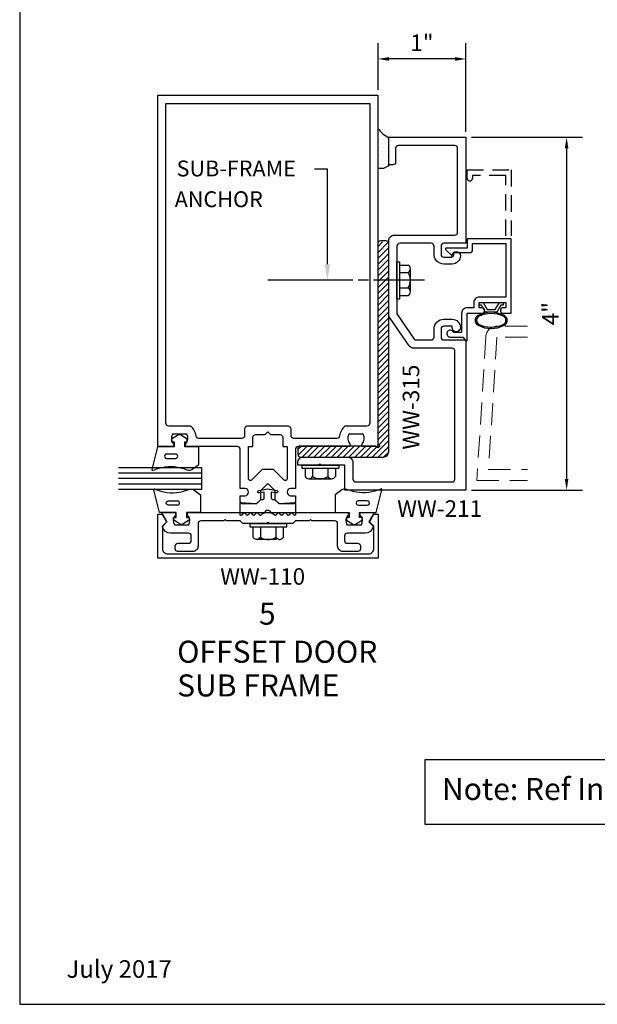
# Model space of a CAD drawing. Units: inches. Extents: x -4.8 to 18.6, y 0 to 36.1.
# Drawn here: x -4.8 to 1.7, y 0 to 11.2 of the extents above; entities that cross this region are included whole.
import ezdxf
from ezdxf.enums import TextEntityAlignment as Align

# ---------------------------------------------------------------- set-up
doc = ezdxf.new("R2010")
doc.units = ezdxf.units.IN
doc.header["$MEASUREMENT"] = 0
doc.linetypes.add('HIDDEN', pattern=[0.375, 0.25, -0.125])
for name, color, linetype in [('DFRAME', 1, 'Continuous'), ('Dimension', 3, 'Continuous'), ('DOOR_STOP', 1, 'Continuous'), ('Face', 1, 'Continuous'), ('Gasket', 7, 'Continuous'), ('GLASS', 7, 'Continuous'), ('ISOLATOR', 7, 'Continuous'), ('mullion', 1, 'Continuous'), ('PRESSPLT', 7, 'Continuous'), ('Tag', 7, 'Continuous'), ('Text', 6, 'Continuous')]:
    doc.layers.add(name, color=color, linetype=linetype)
doc.layers.add('DRAIL', color=1, linetype='Continuous', lineweight=0)
doc.styles.get("Standard").update_dxf_attribs({"font": 'arial.ttf'})
doc.styles.add('STYLE1', font='arial.ttf')
doc.dimstyles.get("Standard").update_dxf_attribs({"dimtxt": 0.18, "dimasz": 0.18, "dimexe": 0.18, "dimexo": 0.0625, "dimgap": 0.09, "dimtad": 0, "dimtih": 1, "dimtoh": 1, "dimdec": 4, "dimzin": 0, "dimdsep": 46, "dimtxsty": 'Standard', "dimcen": 0.09, "dimadec": 0, "dimazin": 0, "dimtfac": 1, "dimtdec": 4, "dimtofl": 0, "dimtmove": 0, "dimatfit": 3, "dimfxl": 0, "dimtolj": 1, "dimtzin": 0, "dimarcsym": 0})

# ---------------------------------------------------------------- blocks, each defined once
blk = doc.blocks.new('Web_Details_Title_Block_Doors')
at = {"layer": 'defpoints'}
blk.add_lwpolyline([(-5.5, 0), (5.5, 0), (5.5, 17), (-5.5, 17)], close=True, dxfattribs=at)
at = {"layer": 'Tag'}
blk.add_attdef('DATE', text='', height=0.094, dxfattribs=at).set_placement((-5.25, 0.112), align=Align.BOTTOM_LEFT)
blk.add_attdef('DETNO_TITLE_001', (3.872, 0.1308), '', height=0.094, dxfattribs=at)
blk = doc.blocks.new('*D25')
at = {"layer": 'defpoints', "color": 0}
for p in [(-0.746, 10.718), (-0.746, 10.307), (0.251, 9.83)]:
    blk.add_point(p, dxfattribs=at)
at = {"layer": 'Dimension', "color": 0, "linetype": 'ByBlock', "lineweight": -2}
for p, q in [((-0.746, 10.369), (-0.746, 10.898)), ((0.251, 9.892), (0.251, 10.898)), ((0.126, 10.718), (-0.621, 10.718))]:
    blk.add_line(p, q, dxfattribs=at)
at = {"layer": 'Dimension', "color": 0}
for points in [[(-0.621, 10.739), (-0.621, 10.697), (-0.746, 10.718)], [(0.126, 10.739), (0.126, 10.697), (0.251, 10.718)]]:
    blk.add_solid(points, dxfattribs=at)
at = {"layer": 'Dimension', "color": 0, "insert": (-0.248, 10.902), "char_height": 0.1875, "attachment_point": 5}
blk.add_mtext('\\A1;1"', dxfattribs=at)
blk = doc.blocks.new('*D27')
at = {"layer": 'defpoints', "color": 0}
for p in [(0.251, 9.83), (0.251, 5.83), (1.394, 5.83)]:
    blk.add_point(p, dxfattribs=at)
at = {"layer": 'Dimension', "color": 0, "linetype": 'ByBlock', "lineweight": -2}
for p, q in [((0.313, 9.83), (1.574, 9.83)), ((1.394, 9.705), (1.394, 5.955)), ((0.313, 5.83), (1.574, 5.83))]:
    blk.add_line(p, q, dxfattribs=at)
at = {"layer": 'Dimension', "color": 0}
for points in [[(1.373, 9.705), (1.414, 9.705), (1.394, 9.83)], [(1.373, 5.955), (1.414, 5.955), (1.394, 5.83)]]:
    blk.add_solid(points, dxfattribs=at)
at = {"layer": 'Dimension', "color": 0, "insert": (1.21, 7.83), "char_height": 0.1875, "attachment_point": 5, "rotation": 90}
blk.add_mtext('\\A1;4"', dxfattribs=at)

msp = doc.modelspace()

# ---------------------------------------------------------------- hatches: boundary and pattern name
at = {"layer": 'DFRAME'}
h = msp.add_hatch(dxfattribs=at)
h.set_pattern_fill('DOTS', scale=0.75, style=0)
h.set_pattern_definition([(360, (-23.90913, -0.271564), (0.0234375, 0.046875), [0, -0.046875])])
h.paths.add_polyline_path([(-0.7464, 9.4847, 0.2931235), (-0.6214, 9.5148), (-0.6214, 9.8268, -0.1357536), (-0.7464, 9.9307)])
at = {"layer": 'ISOLATOR'}
h = msp.add_hatch(dxfattribs=at)
h.set_pattern_fill('ANSI31', color=256, scale=0.375, style=0)
h.set_pattern_definition([(45, (-6.999393, 5.055295), (-0.03314563, 0.03314563), [])])
h.paths.add_polyline_path([(-0.6244, 8.6246, 0.984127), (-0.6874, 8.6246, 1), (-0.7494, 8.6246), (-0.7494, 6.3298), (-1.0544, 6.3298), (-1.6249, 6.3298, 0.984127), (-1.6249, 6.2668, 1), (-1.6249, 6.2048), (-0.6864, 6.2048, 0.4142136), (-0.6244, 6.2668)])

# ---------------------------------------------------------------- linework, layer by layer
for p, q in [((-1.0309, 8.2097), (-1.9951, 8.2097)), ((-0.8542, 8.2097), (-0.9699, 8.2097)), ((-0.2177, 8.2097), (-0.7979, 8.2097))]:
    msp.add_line(p, q)
at = {"layer": 'defpoints', "color": 0, "linetype": 'ByBlock'}
msp.add_point((-3.2464, 5.1184), dxfattribs=at)
at = {"layer": 'DFRAME', "color": 7, "extrusion": (0, 0, -1)}
for p, q in [((-0.5314, 7.9997), (-0.5314, 8.4197)), ((-0.5314, 8.4197), (-0.4994, 8.4197)), ((-0.4994, 7.9997), (-0.4994, 8.4197)), ((-0.4994, 8.3817), (-0.4034, 8.3817)), ((-0.4994, 8.2967), (-0.4034, 8.2967)), ((-0.3786, 8.0802), (-0.3786, 8.3392)), ((-0.4994, 8.1227), (-0.4034, 8.1227)), ((-0.4994, 8.0377), (-0.4034, 8.0377)), ((-0.5314, 7.9997), (-0.4994, 7.9997)), ((-1.6124, 6.1118), (-1.1924, 6.1118)), ((-1.6124, 6.1118), (-1.6124, 6.0798)), ((-1.6124, 6.0798), (-1.1924, 6.0798)), ((-1.5744, 6.0798), (-1.5744, 5.9838)), ((-1.4894, 6.0798), (-1.4894, 5.9838)), ((-1.3154, 6.0798), (-1.3154, 5.9838)), ((-1.2304, 6.0798), (-1.2304, 5.9838)), ((-1.1924, 6.1118), (-1.1924, 6.0798)), ((-1.5319, 5.959), (-1.2729, 5.959))]:
    msp.add_line(p, q, dxfattribs=at)
at = {"layer": 'DFRAME', "color": 7, "linetype": 'HIDDEN'}
for p, q in [((-0.5314, 8.318), (-0.5314, 8.1013)), ((-1.294, 6.1118), (-1.5108, 6.1118))]:
    msp.add_line(p, q, dxfattribs=at)
at = {"layer": 'DFRAME', "linetype": 'Continuous', "ltscale": 0.75}
msp.add_lwpolyline([(-0.3412, 7.4388, -0.2393834), (-0.3908, 7.4652), (-0.6131, 7.782, -0.1541774), (-0.6244, 7.8176), (-0.6244, 8.6588, -0.4142136), (-0.5624, 8.7208), (0.1266, 8.7208, 0.4142136), (0.1576, 8.7518), (0.1576, 9.7058, 0.4142136), (0.1266, 9.7368), (-0.5154, 9.7368, 0.4142136), (-0.5464, 9.7058), (-0.5464, 9.5488, -0.4142136), (-0.5774, 9.5178), (-0.6244, 9.5178), (-0.6244, 9.8298), (0.2506, 9.8298), (0.2506, 8.6278), (-0.0004, 8.6278, 0.4142136), (-0.0314, 8.5968), (-0.0314, 8.5018, 0.4142136), (-0.0004, 8.4708), (0.0946, 8.4708), (0.0946, 8.4868, -1), (0.1886, 8.4868, -0.4142136), (0.0946, 8.3928), (0.0006, 8.3928, -0.4142136), (-0.1094, 8.5028), (-0.1094, 8.5968, 0.4142136), (-0.1404, 8.6278), (-0.5004, 8.6278, 0.4142136), (-0.5314, 8.5968), (-0.5314, 7.8288), (-0.3375, 7.5409, 0.1989124), (-0.3156, 7.5318), (-0.1404, 7.5318, 0.4142136), (-0.1094, 7.5628), (-0.1094, 7.6568, -0.4142136), (0.0006, 7.7668), (0.0946, 7.7668, -0.4142136), (0.1886, 7.6728, -1), (0.0946, 7.6728), (0.0946, 7.6888), (-0.0004, 7.6888, 0.4142136), (-0.0314, 7.6578), (-0.0314, 7.5628, 0.4142136), (-0.0004, 7.5318), (0.2506, 7.5318), (0.2506, 5.8298), (-1.1241, 5.8298), (-1.1241, 6.1118), (-1.3904, 6.1118), (-1.4054, 6.1268), (-1.4204, 6.1118), (-1.6554, 6.1118), (-1.6554, 6.1428, -0.4142136), (-1.5934, 6.2048), (-1.0931, 6.2048, -0.4142136), (-1.0311, 6.1428), (-1.0311, 5.9538, 0.4142136), (-1.0001, 5.9228), (0.0946, 5.9228, 0.4142136), (0.1256, 5.9538), (0.1256, 7.4078, 0.4142136), (0.0946, 7.4388), (-0.3401, 7.4388)], format="xyb", close=True, dxfattribs=at)
at = {"layer": 'DFRAME', "color": 7}
for centre, radius, start, end in [((-0.4961, 10.1047), 0.3048, 214.80763, 245.73102), ((-0.7074, 9.5972), 0.1191, 250.8881, 316.2365), ((-0.4274, 8.3392), 0.0488, 299.45367, 60.54633), ((-0.549, 8.2097), 0.1696, 329.14756, 30.85244), ((-0.4274, 8.0802), 0.0488, 299.45367, 60.54633), ((-1.5319, 6.0078), 0.0488, 209.45367, 330.54633), ((-1.4024, 6.1295), 0.1696, 239.14756, 300.85244), ((-1.2729, 6.0078), 0.0488, 209.45367, 330.54633)]:
    msp.add_arc(centre, radius, start, end, dxfattribs=at)
at = {"layer": 'Dimension'}
msp.add_lwpolyline([(-0.2106, 2.7772), (7.3606, 2.7772), (7.3606, 2.0396), (-0.2106, 2.0396)], close=True, dxfattribs=at)
msp.add_lwpolyline([(-0.2106, 2.7772), (7.3606, 2.7772), (7.3606, 2.0396), (-0.2106, 2.0396)], close=True, dxfattribs=at)
at = {"layer": 'DOOR_STOP', "color": 7, "linetype": 'HIDDEN', "ltscale": 0.75}
msp.add_lwpolyline([(0.7029, 8.7113), (0.7029, 9.3979), (0.3269, 9.3979), (0.3269, 9.3659, -1), (0.2649, 9.3659), (0.2649, 9.4599), (0.7649, 9.4599), (0.7649, 8.7113)], format="xyb", dxfattribs=at)
at = {"layer": 'DOOR_STOP', "linetype": 'Continuous', "flags": 128}
msp.add_lwpolyline([(0.0379, 7.6189), (0.0349, 7.6089), (0.0349, 7.5999), (0.0369, 7.5899), (0.0409, 7.5819), (0.0469, 7.5749), (0.0549, 7.5689), (0.0639, 7.5659), (0.0739, 7.5649), (0.2189, 7.5649), (0.2469, 7.5239), (0.2499, 7.5209), (0.2539, 7.5199), (0.2579, 7.5199), (0.2609, 7.5219), (0.2639, 7.5249), (0.2649, 7.5299), (0.2649, 7.8349), (0.4319, 7.8349, 1), (0.4319, 7.8969), (0.4029, 7.8969), (0.4029, 7.9569), (0.7029, 7.9569), (0.7029, 7.8969), (0.6739, 7.8969, 1), (0.6739, 7.8349), (0.7649, 7.8349), (0.7649, 8.6769), (0.2649, 8.6769), (0.2649, 8.5729), (0.0289, 8.5729, 0.6782679), (0.0221, 8.5556), (0.0961, 8.4856, 0.6581826), (0.1129, 8.4929), (0.1129, 8.5229), (0.2959, 8.5229, 0.4142136), (0.3269, 8.5539), (0.3269, 8.6269), (0.7029, 8.6269), (0.7029, 8.0189), (0.4029, 8.0189, 0.4142136), (0.3409, 7.9569), (0.3409, 7.8969), (0.2649, 7.8969, 0.4142136), (0.2029, 7.8349), (0.2029, 7.6149), (0.1109, 7.6149), (0.1069, 7.6229), (0.1009, 7.6309), (0.0939, 7.6369), (0.0849, 7.6409), (0.0759, 7.6419), (0.0659, 7.6419), (0.0569, 7.6389), (0.0489, 7.6339), (0.0419, 7.6269)], format="xyb", close=True, dxfattribs=at)
at = {"layer": 'DRAIL', "color": 1, "linetype": 'HIDDEN'}
msp.add_lwpolyline([(0.9484, 7.6875), (0.6021, 7.6875, 0.3961092), (0.4773, 7.5702), (0.3756, 5.9375), (0.9484, 5.9375)], format="xyb", dxfattribs=at)
msp.add_lwpolyline([(0.9484, 7.5625), (0.6021, 7.5625), (0.5086, 6.0625), (0.9484, 6.0625)], dxfattribs=at)
at = {"layer": 'Face'}
msp.add_lwpolyline([(-0.7434, 5.0568), (-3.2434, 5.0568), (-3.2434, 5.5568), (-3.1934, 5.5568), (-3.1434, 5.4698), (-3.1934, 5.4188), (-3.1934, 5.1688, 0.4142136), (-3.1314, 5.1068), (-0.8554, 5.1068, 0.4142136), (-0.7934, 5.1688), (-0.7934, 5.4198), (-0.8434, 5.4698), (-0.7934, 5.5568), (-0.7434, 5.5568)], format="xyb", close=True, dxfattribs=at)
at = {"layer": 'Gasket', "color": 7}
for p, q in [((-3.1457, 6.1896), (-3.0446, 6.1896)), ((-3.1238, 5.7075), (-3.0227, 5.7074)), ((-0.869, 5.7075), (-0.9701, 5.7074))]:
    msp.add_line(p, q, dxfattribs=at)
at = {"layer": 'Gasket', "linetype": 'ByBlock'}
msp.add_lwpolyline([(0.6306, 7.9569), (0.6729, 7.9569), (0.6729, 7.9269), (0.6479, 7.9269), (0.6018, 7.8469), (0.4741, 7.8469), (0.4279, 7.9269), (0.4029, 7.9269), (0.4029, 7.9569), (0.4453, 7.9569), (0.4914, 7.8769), (0.5844, 7.8769)], close=True, dxfattribs=at)
for points in [[(0.3885, 7.6992, 0.25), (0.6874, 7.6992, 0.6), (0.6874, 7.8095, 0.25), (0.3885, 7.8095, 0.6)], [(0.3956, 7.7125, 0.25), (0.6803, 7.7125, 0.6), (0.6803, 7.7963, 0.25), (0.3956, 7.7963, 0.6)]]:
    msp.add_lwpolyline(points, format="xyb", close=True, dxfattribs=at)
at = {"layer": 'Gasket', "color": 7}
for points in [[(-3.2991, 6.055), (-3.2339, 6.0782, -0.1548577), (-2.9512, 6.0735), (-2.9139, 6.0594, 0.2707557), (-2.8441, 6.074), (-2.7813, 6.1201), (-2.7813, 6.3219), (-2.9399, 6.3221), (-2.9399, 6.3765), (-2.9102, 6.3765), (-2.9102, 6.4068), (-2.9776, 6.4502, 0.362425), (-3.0211, 6.4502), (-3.0906, 6.4055), (-3.0906, 6.3771), (-3.0598, 6.3771), (-3.0598, 6.322), (-3.2494, 6.322), (-3.3126, 6.0649, 0.8025306)], [(-3.2771, 5.842), (-3.2119, 5.8189, 0.1548577), (-2.9293, 5.8236), (-2.8919, 5.8377, -0.2707557), (-2.8222, 5.8231), (-2.7594, 5.777), (-2.7594, 5.5752), (-2.918, 5.575), (-2.918, 5.5205), (-2.8883, 5.5205), (-2.8883, 5.4903), (-2.9557, 5.4468, -0.362425), (-2.9992, 5.4468), (-3.0687, 5.4916), (-3.0687, 5.52), (-3.0379, 5.52), (-3.0379, 5.575), (-3.2275, 5.575), (-3.2906, 5.8322, -0.8025306)], [(-0.7156, 5.842), (-0.7808, 5.8189, -0.1548577), (-1.0635, 5.8236), (-1.1008, 5.8377, 0.2707557), (-1.1706, 5.8231), (-1.2334, 5.777), (-1.2334, 5.5752), (-1.0748, 5.575), (-1.0748, 5.5205), (-1.1045, 5.5205), (-1.1045, 5.4903), (-1.0371, 5.4468, 0.362425), (-0.9936, 5.4468), (-0.9241, 5.4916), (-0.9241, 5.52), (-0.9549, 5.52), (-0.9549, 5.575), (-0.7653, 5.575), (-0.7021, 5.8322, 0.8025306)]]:
    msp.add_lwpolyline(points, format="xyb", close=True, dxfattribs=at)
for points in [[(-3.0441, 6.2391), (-3.1452, 6.2391, 1.0110492), (-3.1452, 6.1896)], [(-3.0222, 5.658), (-3.1233, 5.658, -1.0110492), (-3.1233, 5.7075)], [(-0.9706, 5.658), (-0.8695, 5.658, 1.0110492), (-0.8695, 5.7075)]]:
    msp.add_lwpolyline(points, format="xyb", dxfattribs=at)
for centre, start, end in [((-3.0443, 6.2144), 269.38415, 90.64361), ((-3.0224, 5.6827), 269.35639, 90.61585), ((-0.9704, 5.6827), 89.38415, 270.64361)]:
    msp.add_arc(centre, 0.0247, start, end, dxfattribs=at)
at = {"layer": 'GLASS'}
for p, q in [((-3.6895, 6.0864), (-2.7503, 6.0864)), ((-2.7503, 6.0864), (-2.7503, 5.8364)), ((-2.7503, 6.0224), (-3.6895, 6.0224)), ((-2.7503, 5.9604), (-3.6895, 5.9604)), ((-2.7503, 5.8984), (-3.6895, 5.8984)), ((-2.7503, 5.8364), (-3.6895, 5.8364))]:
    msp.add_line(p, q, dxfattribs=at)
at = {"layer": 'ISOLATOR'}
for points in [[(-1.6559, 6.2358, 0.4142136), (-1.6249, 6.2048), (-0.6864, 6.2048, 0.4142136), (-0.6244, 6.2668), (-0.6244, 8.6246, 0.4142136), (-0.6554, 8.6556), (-0.7184, 8.6556, 0.4142136), (-0.7494, 8.6246), (-0.7494, 6.3498, -2.4142136), (-0.7694, 6.3298), (-1.0544, 6.3298), (-1.6249, 6.3298, 0.4142136), (-1.6559, 6.2988)], [(-1.9196, 5.7244), (-1.8726, 5.6774), (-1.6839, 5.6874), (-1.6839, 5.5512, -0.6681786), (-1.6976, 5.5456), (-1.7229, 5.5709, 0.4142136), (-1.7342, 5.5709), (-1.7595, 5.5456, -0.4142136), (-1.7708, 5.5456), (-1.7961, 5.5709, 0.4142136), (-1.8074, 5.5709), (-1.8327, 5.5456, -0.4142136), (-1.8441, 5.5456), (-1.8694, 5.5709, 0.4142136), (-1.8807, 5.5709), (-1.906, 5.5456, -0.5773503), (-1.9194, 5.5492), (-1.9566, 5.5683, 0.767327), (-2.0376, 5.5683), (-2.0748, 5.5492, -0.5773503), (-2.0882, 5.5456), (-2.1135, 5.5709, 0.4142136), (-2.1249, 5.5709), (-2.1502, 5.5456, -0.4142136), (-2.1615, 5.5456), (-2.1868, 5.5709, 0.4142136), (-2.1981, 5.5709), (-2.2234, 5.5456, -0.4142136), (-2.2347, 5.5456), (-2.2601, 5.5709, 0.4142136), (-2.2714, 5.5709), (-2.2967, 5.5456, -0.6681786), (-2.3103, 5.5512), (-2.3103, 5.6874), (-2.1216, 5.6774), (-2.0746, 5.7244), (-2.0523, 5.7244, 0.4142136), (-2.0373, 5.7394), (-2.0373, 5.807), (-2.0941, 5.797, -1), (-2.0993, 5.8266), (-1.9971, 5.8446), (-1.8949, 5.8266, -1), (-1.9001, 5.797), (-1.9569, 5.807), (-1.9569, 5.7394, 0.4142136), (-1.9419, 5.7244)]]:
    msp.add_lwpolyline(points, format="xyb", close=True, dxfattribs=at)
at = {"layer": 'mullion'}
for points in [[(-1.7379, 5.8465, 1), (-1.7379, 5.7665), (-1.6839, 5.7665), (-1.6839, 5.7035, -0.4142136), (-1.7149, 5.6725), (-1.8648, 5.6725), (-1.9118, 5.7195), (-1.9118, 5.8219), (-1.9964, 5.9065), (-2.081, 5.8219), (-2.081, 5.7195), (-2.128, 5.6725), (-2.2779, 5.6725, -0.4142136), (-2.3089, 5.7035), (-2.3089, 5.7665), (-2.2549, 5.7665, 1), (-2.2549, 5.8465), (-2.3089, 5.8465), (-2.3089, 6.2915, 0.4142136), (-2.3399, 6.3225), (-2.9134, 6.3225, -0.6505076), (-2.9267, 6.3526, 0.325097), (-2.9149, 6.4625), (-3.0779, 6.4625, 0.325097), (-3.0661, 6.3526, -0.6505076), (-3.0794, 6.3225), (-3.2464, 6.3225), (-3.2464, 10.3069), (-0.7464, 10.3069), (-0.7464, 6.3225), (-0.9134, 6.3225, -0.6505076), (-0.9267, 6.3526, 0.325097), (-0.9149, 6.4625), (-1.0779, 6.4625, 0.325097), (-1.0661, 6.3526, -0.6505076), (-1.0794, 6.3225), (-1.6529, 6.3225, 0.4142136), (-1.6839, 6.2915), (-1.6839, 5.8465)], [(-3.1214, 6.5565, -0.4142136), (-3.1524, 6.5875), (-3.1524, 10.2129), (-0.8404, 10.2129), (-0.8404, 6.5875, -0.4142136), (-0.8714, 6.5565), (-1.121, 6.5565, 0.1769982), (-1.1824, 6.443, -0.3721488), (-1.2131, 6.4165), (-1.7024, 6.4165, -0.4142136), (-1.7334, 6.4475), (-1.7334, 6.5225, 0.4142136), (-1.7644, 6.5535), (-2.2284, 6.5535, 0.4142136), (-2.2594, 6.5225), (-2.2594, 6.4475, -0.4142136), (-2.2904, 6.4165), (-2.7797, 6.4165, -0.3721488), (-2.8104, 6.443, 0.1769982), (-2.8718, 6.5565)], [(-2.1654, 6.3325), (-2.1654, 6.4285, -0.4142136), (-2.1344, 6.4595), (-2.0274, 6.4595), (-1.9964, 6.4905), (-1.9654, 6.4595), (-1.8584, 6.4595, -0.4142136), (-1.8274, 6.4285), (-1.8274, 6.3325, 0.4142136), (-1.8174, 6.3225), (-1.7779, 6.3225), (-1.7779, 5.9569, -0.6681786), (-1.812, 5.9428), (-1.9318, 6.0625), (-2.061, 6.0625), (-2.1808, 5.9428, -0.6681786), (-2.2149, 5.9569), (-2.2149, 6.3225), (-2.1754, 6.3225, 0.4142136)]]:
    msp.add_lwpolyline(points, format="xyb", close=True, dxfattribs=at)
at = {"layer": 'PRESSPLT', "color": 7}
msp.add_line((-2.7534, 5.5756), (-2.3119, 5.5779), dxfattribs=at)
msp.add_lwpolyline([(-3.0169, 5.1335, -0.4142136), (-3.0479, 5.1645), (-3.0479, 5.1965, -0.4142136), (-3.0169, 5.2275), (-2.8969, 5.2275, 0.4142136), (-2.8659, 5.2585), (-2.8659, 5.3104, 0.4142136), (-2.8969, 5.3414), (-3.1003, 5.3414, -0.3394543), (-3.1911, 5.411), (-3.1934, 5.4198), (-3.1434, 5.4698), (-3.1957, 5.5604, -0.5773503), (-3.1871, 5.5754), (-3.0589, 5.5754, -0.6505076), (-3.0456, 5.5453, 0.325097), (-3.0574, 5.4354), (-2.8944, 5.4354, 0.325097), (-2.9062, 5.5453, -0.6505076), (-2.8929, 5.5754), (-1.0999, 5.5754, -0.6505076), (-1.0866, 5.5453, 0.325097), (-1.0984, 5.4354), (-0.9354, 5.4354, 0.325097), (-0.9472, 5.5453, -0.6505076), (-0.9339, 5.5754), (-0.8057, 5.5754, -0.5773503), (-0.7971, 5.5604), (-0.8494, 5.4698), (-0.7994, 5.4198), (-0.8017, 5.411, -0.3394543), (-0.8925, 5.3414), (-1.0959, 5.3414, 0.4142136), (-1.1269, 5.3104), (-1.1269, 5.2585, 0.4142136), (-1.0959, 5.2275), (-0.9759, 5.2275, -0.4142136), (-0.9449, 5.1965), (-0.9449, 5.1645, -0.4142136), (-0.9759, 5.1335), (-1.1429, 5.1335, -0.4142136), (-1.2049, 5.1955), (-1.2049, 5.4504, 0.4142136), (-1.2359, 5.4814), (-1.4984, 5.4814), (-1.5134, 5.4964), (-1.5284, 5.4814), (-1.6834, 5.4814), (-1.7144, 5.4504), (-1.9814, 5.4504), (-1.9964, 5.4654), (-2.0114, 5.4504), (-2.2784, 5.4504), (-2.3094, 5.4814), (-2.4644, 5.4814), (-2.4794, 5.4964), (-2.4944, 5.4814), (-2.7569, 5.4814, 0.4142136), (-2.7879, 5.4504), (-2.7879, 5.1955, -0.4142136), (-2.8499, 5.1335)], format="xyb", close=True, dxfattribs=at)
at = {"layer": 'PRESSPLT', "color": 7, "linetype": 'Continuous'}
msp.add_lwpolyline([(-1.7823, 5.4148), (-1.7823, 5.4468), (-2.2023, 5.4468), (-2.2023, 5.4148)], close=True, dxfattribs=at)
msp.add_lwpolyline([(-1.9053, 5.4148), (-1.9053, 5.2708), (-2.1193, 5.2708), (-2.0793, 5.2948), (-2.0883, 5.2828), (-2.1003, 5.2758), (-2.1153, 5.2708), (-2.1293, 5.2708), (-2.1423, 5.2758), (-2.1553, 5.2828), (-2.1643, 5.2948), (-2.1643, 5.4148), (-2.0793, 5.4148), (-2.0793, 5.2948), (-2.0553, 5.2828), (-2.0303, 5.2748), (-2.0053, 5.2708), (-1.9793, 5.2708), (-1.9533, 5.2748), (-1.9273, 5.2828), (-1.9053, 5.2948), (-1.8953, 5.2828), (-1.8843, 5.2758), (-1.8693, 5.2708), (-1.8553, 5.2708), (-1.8423, 5.2758), (-1.8293, 5.2838), (-1.8203, 5.2948), (-1.8203, 5.4148)], dxfattribs=at)
at = {"layer": 'Text', "linetype": 'Continuous'}
msp.add_line((-1.3205, 9.4684), (-1.4664, 9.4684), dxfattribs=at)
msp.add_lwpolyline([(-1.3205, 8.3897), (-1.3205, 9.4684)], dxfattribs=at)
msp.add_solid([(-1.2905, 8.3897), (-1.3205, 8.2097), (-1.3505, 8.3897)], dxfattribs=at)

# ---------------------------------------------------------------- block references
at = {"layer": 'Text'}
ref = msp.add_blockref('Web_Details_Title_Block_Doors', (6.875, 0), dxfattribs=dict(at, xscale=2.125, yscale=2.125, zscale=2.125))
ref.add_attrib('DATE', 'July 2017', dxfattribs={"layer": 'Tag', "height": 0.19975}).set_placement((-4.2812, 0.238), align=Align.BOTTOM_LEFT)

# ---------------------------------------------------------------- texts
at = {"layer": 'Tag', "style": 'STYLE1'}
msp.add_text('5', height=0.25, dxfattribs=at).set_placement((-2.097, 4.304))
at = {"layer": 'Text', "linetype": 'Continuous'}
for s, height, p in [('SUB-FRAME ', 0.18, (-3.0319, 9.3864)), ('ANCHOR', 0.18, (-3.0537, 9.0377)), ('WW-211', 0.1875, (-0.5284, 5.5265)), ('WW-110', 0.1875, (-2.5369, 4.7568)), ('OFFSET DOOR', 0.25, (-3.0255, 3.8723)), ('SUB FRAME', 0.25, (-3.0255, 3.4902)), ('Note: Ref Installation Manual for additional info.', 0.25, (-0.0209, 2.3165)), ('Note: Ref Installation Manual for additional info.', 0.25, (-0.0209, 2.3165))]:
    msp.add_text(s, height=height, dxfattribs=at).set_placement(p)
msp.add_text('WW-315', height=0.1875, rotation=90, dxfattribs=at).set_placement((-0.2785, 6.2882))

# ---------------------------------------------------------------- dimensions: what is measured, and where the dimension line sits
at = {"layer": 'Dimension'}
dim = msp.add_linear_dim(base=(-0.7464, 10.718), p1=(0.2506, 9.8298), p2=(-0.7464, 10.3069), dimstyle='Standard', override={"dimtxt": 0.1875, "dimasz": 0.125, "dimtad": 1, "dimtih": 0, "dimtoh": 0, "dimdec": 3, "dimlunit": 4, "dimtdec": 3, "dimfrac": 2, "dimarcsym": 1}, dxfattribs=at)
dim.commit()
dim.dimension.update_dxf_attribs({"geometry": '*D25', "text_midpoint": (-0.2479, 10.9022)})
dim = msp.add_linear_dim(base=(1.3935, 5.8298), p1=(0.2506, 9.8298), p2=(0.2506, 5.8298), angle=90, dimstyle='Standard', override={"dimtxt": 0.1875, "dimasz": 0.125, "dimtad": 1, "dimtih": 0, "dimtoh": 0, "dimdec": 3, "dimlunit": 4, "dimtdec": 3, "dimfrac": 2, "dimarcsym": 1}, dxfattribs=at)
dim.commit()
dim.dimension.update_dxf_attribs({"geometry": '*D27', "text_midpoint": (1.2098, 7.8298)})

doc.saveas('drawing.dxf')
